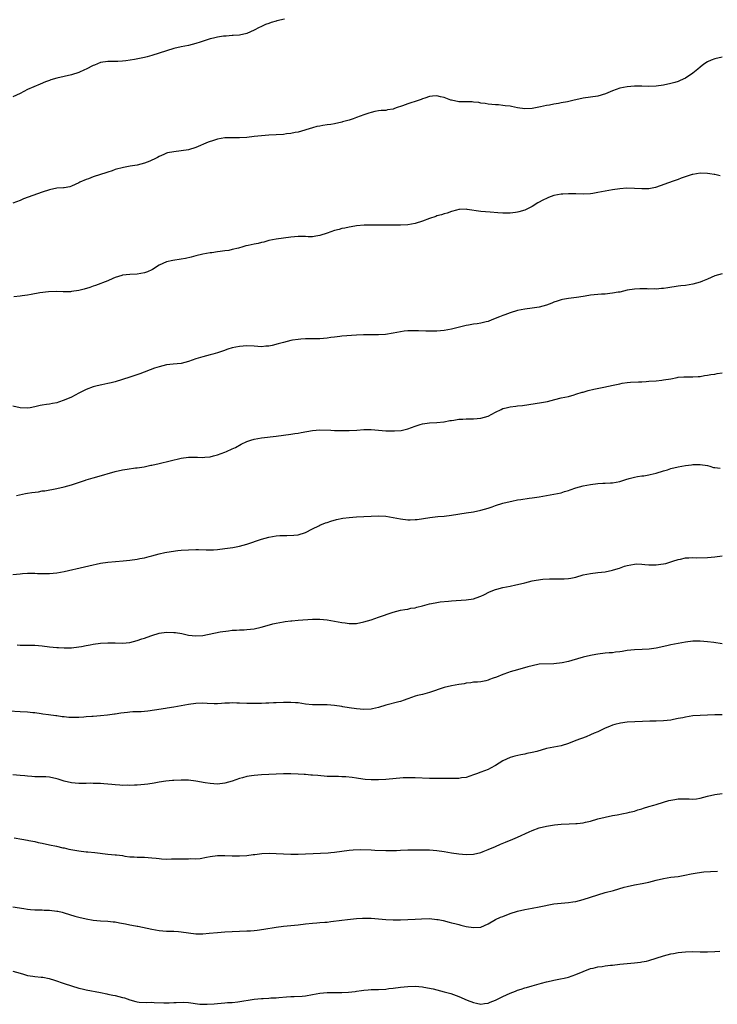
# Model space of a CAD drawing. Units: inches. Extents: x 2535000 to 2538000, y 1554000 to 1557000.
# Drawn here: x 2535391 to 2535582, y 1556350 to 1556619 of the extents above; entities that cross this region are included whole.
import ezdxf

# ---------------------------------------------------------------- set-up
doc = ezdxf.new("R2010")
doc.units = ezdxf.units.IN
doc.header["$MEASUREMENT"] = 0
doc.layers.add('LD25351554_10ft', color=31, linetype='Continuous')

msp = doc.modelspace()

# ---------------------------------------------------------------- linework, layer by layer
at = {"layer": 'LD25351554_10ft'}
for points, elevation in [([(2535463.26, 1556619.26), (2535461.21, 1556618.79), (2535461, 1556618.71), (2535459.61, 1556618.39), (2535459, 1556618.1), (2535458.14, 1556617.86), (2535457, 1556617.28), (2535456.8, 1556617.2), (2535456.38, 1556617), (2535455, 1556616.26), (2535453, 1556615.38), (2535451, 1556614.93), (2535449.22, 1556614.78), (2535449, 1556614.78), (2535447.33, 1556614.67), (2535447, 1556614.67), (2535446.63, 1556614.63), (2535445, 1556614.39), (2535443.9, 1556614.1), (2535443, 1556613.89), (2535440.2, 1556613), (2535439, 1556612.59), (2535437, 1556612.1), (2535435, 1556611.7), (2535433, 1556611.22), (2535431, 1556610.62), (2535429, 1556609.97), (2535427, 1556609.35), (2535425.75, 1556609), (2535425, 1556608.82), (2535422.29, 1556608.29), (2535419.91, 1556607.91), (2535419, 1556607.81), (2535417.72, 1556607.72), (2535415.71, 1556607.71), (2535415, 1556607.72), (2535413, 1556607.4), (2535411.32, 1556606.68), (2535411, 1556606.57), (2535409, 1556605.56), (2535408.6, 1556605.4), (2535407, 1556604.69), (2535405, 1556604.09), (2535401, 1556603.15), (2535399.34, 1556602.66), (2535399, 1556602.54), (2535397.88, 1556602.12), (2535396.46, 1556601.54), (2535393, 1556600.03), (2535391.03, 1556598.97), (2535389, 1556598.05)], 7940), ([(2535583, 1556608.91), (2535581, 1556608.47), (2535580.05, 1556608.05), (2535579, 1556607.64), (2535577.99, 1556607), (2535577, 1556606.18), (2535576.38, 1556605.62), (2535575, 1556604.49), (2535573, 1556603.13), (2535571.54, 1556602.46), (2535571, 1556602.26), (2535570.05, 1556601.95), (2535569, 1556601.66), (2535567, 1556601.2), (2535565, 1556600.92), (2535563, 1556600.87), (2535561, 1556600.92), (2535559, 1556600.92), (2535557, 1556600.8), (2535555, 1556600.41), (2535553, 1556599.67), (2535551.14, 1556598.86), (2535549, 1556598.22), (2535547, 1556597.91), (2535545, 1556597.63), (2535542.19, 1556597), (2535540.68, 1556596.68), (2535539, 1556596.4), (2535538.24, 1556596.24), (2535537, 1556596.06), (2535535.79, 1556595.79), (2535535, 1556595.66), (2535533.28, 1556595.28), (2535531, 1556594.87), (2535529, 1556594.79), (2535527.04, 1556595.04), (2535525.36, 1556595.36), (2535525, 1556595.45), (2535523.62, 1556595.62), (2535523, 1556595.67), (2535521.81, 1556595.81), (2535521, 1556595.81), (2535519.98, 1556595.98), (2535519, 1556596.02), (2535518.2, 1556596.2), (2535517, 1556596.34), (2535516.45, 1556596.45), (2535515, 1556596.61), (2535514.64, 1556596.64), (2535513, 1556596.67), (2535511, 1556596.68), (2535509, 1556597.12), (2535508.83, 1556597.17), (2535507, 1556597.86), (2535505.93, 1556598.07), (2535505, 1556598.29), (2535503.77, 1556598.23), (2535503, 1556598.15), (2535501.68, 1556597.68), (2535501, 1556597.49), (2535500.65, 1556597.35), (2535499.88, 1556597), (2535497, 1556596.11), (2535495.54, 1556595.54), (2535493.86, 1556595), (2535493.2, 1556594.8), (2535493, 1556594.7), (2535491.5, 1556594.5), (2535491, 1556594.34), (2535489.71, 1556594.29), (2535489, 1556594.17), (2535487.97, 1556594.03), (2535487, 1556593.78), (2535486.4, 1556593.6), (2535485, 1556593.1), (2535483, 1556592.34), (2535482.05, 1556592.05), (2535481, 1556591.68), (2535479.2, 1556591.2), (2535479, 1556591.13), (2535477, 1556590.69), (2535475.96, 1556590.51), (2535475, 1556590.35), (2535473.79, 1556590.21), (2535473, 1556590.03), (2535472.11, 1556589.89), (2535471, 1556589.6), (2535467, 1556588.39), (2535466.25, 1556588.25), (2535465, 1556587.97), (2535463.88, 1556587.88), (2535463, 1556587.78), (2535459, 1556587.54), (2535457, 1556587.37), (2535455, 1556587.17), (2535453, 1556586.94), (2535451, 1556586.78), (2535447, 1556586.79), (2535445, 1556586.48), (2535443.87, 1556586.13), (2535442.39, 1556585.61), (2535439, 1556584.17), (2535437, 1556583.58), (2535435, 1556583.25), (2535433, 1556583.02), (2535431.31, 1556582.69), (2535431, 1556582.6), (2535430.27, 1556582.27), (2535429, 1556581.74), (2535428.53, 1556581.47), (2535427.68, 1556581), (2535427, 1556580.67), (2535426.48, 1556580.48), (2535425, 1556579.88), (2535423, 1556579.39), (2535421.04, 1556579.04), (2535419.25, 1556578.75), (2535417, 1556578.13), (2535416.2, 1556577.8), (2535415, 1556577.45), (2535414.67, 1556577.33), (2535411, 1556576.17), (2535409.65, 1556575.65), (2535409, 1556575.43), (2535407.32, 1556574.68), (2535407, 1556574.5), (2535405, 1556573.6), (2535404.58, 1556573.42), (2535403, 1556573.19), (2535402.86, 1556573.14), (2535401, 1556573.02), (2535399, 1556572.6), (2535397, 1556571.92), (2535391.88, 1556570.12), (2535391, 1556569.71), (2535389, 1556568.93)], 7950), ([(2535582.46, 1556576.46), (2535581, 1556576.78), (2535580.79, 1556576.79), (2535579.67, 1556577), (2535579, 1556577.09), (2535577, 1556577.13), (2535576.03, 1556577), (2535575, 1556576.83), (2535574.78, 1556576.78), (2535571.79, 1556575.79), (2535571, 1556575.47), (2535569.59, 1556575), (2535564.76, 1556573.24), (2535563, 1556572.89), (2535561, 1556572.88), (2535559, 1556573), (2535556.98, 1556573.02), (2535555, 1556572.88), (2535553, 1556572.63), (2535551, 1556572.28), (2535549, 1556571.84), (2535547.64, 1556571.64), (2535547, 1556571.53), (2535545, 1556571.44), (2535543, 1556571.49), (2535541.49, 1556571.49), (2535541, 1556571.51), (2535539.4, 1556571.4), (2535539, 1556571.4), (2535537, 1556571.05), (2535535.51, 1556570.49), (2535535, 1556570.26), (2535534.17, 1556569.83), (2535532.61, 1556569), (2535531, 1556568.07), (2535529, 1556567.04), (2535527.41, 1556566.59), (2535527, 1556566.49), (2535526.44, 1556566.44), (2535525, 1556566.26), (2535523, 1556566.24), (2535521.69, 1556566.31), (2535519.54, 1556566.46), (2535517, 1556566.69), (2535513.22, 1556567.22), (2535513, 1556567.33), (2535511.21, 1556567.21), (2535511, 1556567.22), (2535510.34, 1556567), (2535509, 1556566.65), (2535507.76, 1556566.24), (2535507, 1556566.08), (2535506.21, 1556565.79), (2535505, 1556565.45), (2535504.68, 1556565.32), (2535503, 1556564.73), (2535501, 1556563.99), (2535499, 1556563.39), (2535497, 1556563.06), (2535495, 1556562.98), (2535489, 1556562.92), (2535487.05, 1556562.95), (2535485.06, 1556562.94), (2535483, 1556562.76), (2535481.5, 1556562.5), (2535481, 1556562.43), (2535479.84, 1556562.16), (2535479, 1556562.01), (2535478.22, 1556561.78), (2535477, 1556561.46), (2535475.96, 1556561.08), (2535475, 1556560.74), (2535473, 1556560.08), (2535471.9, 1556559.9), (2535471, 1556559.79), (2535469.76, 1556559.76), (2535469, 1556559.8), (2535467.8, 1556559.8), (2535467, 1556559.82), (2535465, 1556559.65), (2535463, 1556559.39), (2535461, 1556559.11), (2535459, 1556558.71), (2535457.68, 1556558.32), (2535457, 1556558.18), (2535456.09, 1556557.91), (2535455, 1556557.71), (2535453.38, 1556557.38), (2535452.76, 1556557.24), (2535451.94, 1556557), (2535450.67, 1556556.67), (2535449, 1556556.25), (2535448.05, 1556556.05), (2535447, 1556555.9), (2535445.7, 1556555.7), (2535445, 1556555.66), (2535443.41, 1556555.41), (2535443, 1556555.36), (2535441, 1556554.96), (2535439, 1556554.52), (2535437.8, 1556554.2), (2535436.17, 1556553.83), (2535435, 1556553.61), (2535432.71, 1556553.29), (2535431, 1556552.95), (2535429, 1556551.97), (2535427.18, 1556550.82), (2535427, 1556550.72), (2535425.8, 1556550.2), (2535425, 1556549.89), (2535423, 1556549.53), (2535421, 1556549.42), (2535419, 1556549.22), (2535418.84, 1556549.16), (2535417, 1556548.6), (2535416.37, 1556548.37), (2535415, 1556547.75), (2535411.58, 1556546.42), (2535411, 1556546.24), (2535410.09, 1556545.91), (2535408.54, 1556545.46), (2535407, 1556545.07), (2535405, 1556544.75), (2535404.74, 1556544.74), (2535402.74, 1556544.74), (2535401, 1556544.82), (2535398.72, 1556544.72), (2535396.41, 1556544.41), (2535393.96, 1556543.96), (2535393, 1556543.76), (2535391.57, 1556543.57), (2535391, 1556543.48), (2535389.3, 1556543.3)], 7960), ([(2535583, 1556549.61), (2535581, 1556549.08), (2535579, 1556548.16), (2535577.65, 1556547.65), (2535577, 1556547.37), (2535575, 1556546.78), (2535573, 1556546.47), (2535571.67, 1556546.33), (2535571, 1556546.28), (2535568.16, 1556545.84), (2535567, 1556545.63), (2535566.4, 1556545.6), (2535565, 1556545.46), (2535564.51, 1556545.49), (2535563, 1556545.46), (2535562.5, 1556545.5), (2535561, 1556545.52), (2535560.49, 1556545.51), (2535559, 1556545.44), (2535557, 1556545.12), (2535555, 1556544.65), (2535554.61, 1556544.61), (2535553, 1556544.3), (2535552.26, 1556544.26), (2535551, 1556544.1), (2535550.05, 1556544.05), (2535547, 1556543.75), (2535545.52, 1556543.52), (2535545, 1556543.45), (2535543.14, 1556543.14), (2535541, 1556542.89), (2535539.38, 1556542.62), (2535539, 1556542.55), (2535537.86, 1556542.14), (2535537, 1556541.87), (2535536.39, 1556541.61), (2535535, 1556541.07), (2535533, 1556540.47), (2535531, 1556540.2), (2535529, 1556539.99), (2535527, 1556539.6), (2535525, 1556538.99), (2535523.6, 1556538.4), (2535523, 1556538.21), (2535522.15, 1556537.85), (2535519.97, 1556537), (2535519, 1556536.59), (2535518.47, 1556536.47), (2535517, 1556536.1), (2535515.98, 1556535.98), (2535515, 1556535.83), (2535513.6, 1556535.6), (2535513, 1556535.48), (2535509, 1556534.5), (2535507, 1556534.14), (2535505.95, 1556534.05), (2535505, 1556533.94), (2535504.06, 1556533.94), (2535503, 1556533.9), (2535501.92, 1556533.92), (2535499.96, 1556534.04), (2535497.93, 1556534.07), (2535497, 1556534.03), (2535496.07, 1556533.93), (2535495, 1556533.76), (2535493, 1556533.36), (2535490.94, 1556533.06), (2535489, 1556532.97), (2535486.97, 1556532.97), (2535484.94, 1556532.94), (2535483, 1556532.84), (2535479, 1556532.54), (2535478.46, 1556532.46), (2535477, 1556532.32), (2535475.96, 1556532.17), (2535475, 1556532.04), (2535473.97, 1556531.97), (2535473, 1556531.87), (2535469, 1556531.82), (2535467.72, 1556531.72), (2535467, 1556531.7), (2535465.44, 1556531.44), (2535465, 1556531.39), (2535463, 1556530.88), (2535461.54, 1556530.46), (2535459.94, 1556530.06), (2535459, 1556529.88), (2535458.2, 1556529.8), (2535457, 1556529.7), (2535455, 1556529.8), (2535453, 1556529.93), (2535451, 1556529.79), (2535449, 1556529.36), (2535447.8, 1556529), (2535446.61, 1556528.61), (2535445, 1556528.04), (2535443.67, 1556527.67), (2535443, 1556527.45), (2535441, 1556526.92), (2535439, 1556526.34), (2535437, 1556525.67), (2535435, 1556525.14), (2535432.88, 1556524.88), (2535431, 1556524.69), (2535429, 1556524.2), (2535427.78, 1556523.78), (2535423.69, 1556522.31), (2535421, 1556521.39), (2535419, 1556520.73), (2535417, 1556520.11), (2535415.85, 1556519.85), (2535415, 1556519.62), (2535413.29, 1556519.29), (2535412.02, 1556519), (2535411, 1556518.74), (2535409, 1556517.98), (2535407.05, 1556517), (2535405, 1556515.9), (2535403.03, 1556515.03), (2535401.48, 1556514.52), (2535401, 1556514.34), (2535399.87, 1556514.13), (2535399, 1556513.96), (2535398.15, 1556513.85), (2535397, 1556513.68), (2535396.43, 1556513.57), (2535395, 1556513.24), (2535393.68, 1556513), (2535393, 1556512.9), (2535391, 1556512.99), (2535389, 1556513.41)], 7970), ([(2535389.98, 1556489), (2535392.46, 1556489.54), (2535393, 1556489.61), (2535394.19, 1556489.81), (2535395.96, 1556490.04), (2535397, 1556490.23), (2535397.7, 1556490.3), (2535401, 1556490.94), (2535403, 1556491.39), (2535405, 1556491.95), (2535408.82, 1556493.19), (2535409, 1556493.26), (2535410.36, 1556493.64), (2535411, 1556493.85), (2535411.92, 1556494.08), (2535417, 1556495.55), (2535419, 1556496.01), (2535420.23, 1556496.23), (2535422.52, 1556496.52), (2535423, 1556496.57), (2535424.87, 1556496.87), (2535426.73, 1556497.27), (2535427, 1556497.31), (2535429, 1556497.75), (2535435, 1556499.17), (2535437, 1556499.44), (2535439, 1556499.46), (2535439.47, 1556499.47), (2535441, 1556499.42), (2535441.5, 1556499.5), (2535443, 1556499.6), (2535443.84, 1556499.84), (2535445, 1556500.12), (2535447, 1556500.83), (2535447.42, 1556501), (2535449, 1556501.72), (2535449.86, 1556502.14), (2535451.43, 1556503), (2535453, 1556503.76), (2535454.13, 1556504.13), (2535455, 1556504.43), (2535457, 1556504.81), (2535461, 1556505.24), (2535465, 1556505.73), (2535466.09, 1556505.91), (2535467, 1556506.01), (2535467.81, 1556506.19), (2535471, 1556506.82), (2535473, 1556506.95), (2535475.96, 1556506.83), (2535477, 1556506.78), (2535479, 1556506.74), (2535481, 1556506.75), (2535483.12, 1556506.88), (2535485, 1556507.04), (2535487, 1556507.06), (2535491, 1556506.7), (2535491.32, 1556506.68), (2535493.36, 1556506.64), (2535495.2, 1556506.8), (2535497, 1556507.2), (2535499, 1556507.92), (2535500.42, 1556508.42), (2535501, 1556508.61), (2535503, 1556508.91), (2535504.97, 1556508.97), (2535506.84, 1556509.16), (2535507, 1556509.16), (2535508.53, 1556509.47), (2535509, 1556509.51), (2535509.6, 1556509.6), (2535511, 1556509.83), (2535512.1, 1556509.9), (2535513, 1556509.97), (2535514.04, 1556509.96), (2535515, 1556509.98), (2535515.96, 1556510.04), (2535517, 1556510.13), (2535519, 1556510.73), (2535521, 1556511.82), (2535522.54, 1556512.54), (2535523, 1556512.77), (2535523.92, 1556513), (2535525, 1556513.25), (2535526.57, 1556513.43), (2535527, 1556513.5), (2535528.36, 1556513.64), (2535533.58, 1556514.42), (2535535.27, 1556514.73), (2535537.25, 1556515.25), (2535539, 1556515.67), (2535541, 1556516.11), (2535542.53, 1556516.53), (2535543, 1556516.67), (2535544.75, 1556517.25), (2535545, 1556517.3), (2535546.32, 1556517.68), (2535547.95, 1556518.05), (2535550.62, 1556518.62), (2535553.2, 1556519.2), (2535555, 1556519.57), (2535555.69, 1556519.69), (2535557, 1556519.86), (2535557.96, 1556519.96), (2535560.1, 1556520.1), (2535561, 1556520.12), (2535562.22, 1556520.22), (2535563, 1556520.25), (2535565, 1556520.39), (2535566.53, 1556520.53), (2535567, 1556520.59), (2535569, 1556520.93), (2535570.74, 1556521.26), (2535571, 1556521.34), (2535572.57, 1556521.43), (2535573, 1556521.49), (2535575, 1556521.45), (2535576.43, 1556521.57), (2535577, 1556521.58), (2535578.19, 1556521.81), (2535579, 1556521.88), (2535579.92, 1556522.08), (2535581, 1556522.21), (2535581.66, 1556522.34), (2535583, 1556522.53)], 7980), ([(2535389, 1556467.35), (2535391, 1556467.61), (2535391.64, 1556467.64), (2535393, 1556467.73), (2535393.71, 1556467.71), (2535395, 1556467.72), (2535395.69, 1556467.69), (2535397, 1556467.66), (2535399, 1556467.68), (2535401, 1556467.88), (2535403, 1556468.25), (2535408.55, 1556469.45), (2535409.76, 1556469.76), (2535411, 1556470.04), (2535411.81, 1556470.19), (2535413, 1556470.45), (2535415, 1556470.74), (2535419.13, 1556471.13), (2535421, 1556471.34), (2535423, 1556471.6), (2535423.76, 1556471.76), (2535425, 1556471.96), (2535426.32, 1556472.32), (2535427, 1556472.48), (2535429, 1556473.07), (2535430.59, 1556473.41), (2535432.31, 1556473.69), (2535434.08, 1556473.92), (2535435, 1556474.02), (2535437, 1556474.18), (2535439, 1556474.22), (2535439.81, 1556474.19), (2535441.86, 1556474.14), (2535443, 1556474.14), (2535443.83, 1556474.17), (2535445, 1556474.24), (2535447, 1556474.46), (2535449.2, 1556474.8), (2535451, 1556475.16), (2535453, 1556475.68), (2535457, 1556477.06), (2535459, 1556477.59), (2535461, 1556477.94), (2535462.03, 1556478.03), (2535463, 1556478.09), (2535463.95, 1556478.05), (2535465.86, 1556478.14), (2535467, 1556478.28), (2535469, 1556478.91), (2535471, 1556479.91), (2535472.68, 1556480.68), (2535473, 1556480.84), (2535474.51, 1556481.49), (2535475, 1556481.64), (2535475.96, 1556481.99), (2535476, 1556482), (2535477.56, 1556482.44), (2535479.22, 1556482.78), (2535481, 1556483.01), (2535483, 1556483.14), (2535487, 1556483.35), (2535489, 1556483.41), (2535491, 1556483.32), (2535493.02, 1556483.02), (2535495, 1556482.61), (2535497, 1556482.35), (2535497.64, 1556482.36), (2535499, 1556482.4), (2535499.56, 1556482.44), (2535501.28, 1556482.72), (2535503.02, 1556483.02), (2535505.25, 1556483.25), (2535507, 1556483.37), (2535509, 1556483.61), (2535513, 1556484.25), (2535515, 1556484.52), (2535517, 1556484.94), (2535519, 1556485.56), (2535520.08, 1556485.92), (2535521, 1556486.25), (2535523, 1556486.87), (2535525, 1556487.36), (2535525.46, 1556487.46), (2535527, 1556487.77), (2535527.92, 1556487.92), (2535530.26, 1556488.26), (2535531, 1556488.35), (2535533, 1556488.67), (2535534.96, 1556489.04), (2535537, 1556489.38), (2535539, 1556489.77), (2535539.92, 1556490.08), (2535541, 1556490.4), (2535541.43, 1556490.57), (2535543, 1556491.09), (2535545, 1556491.62), (2535547, 1556492.04), (2535549, 1556492.32), (2535550.4, 1556492.4), (2535551, 1556492.41), (2535552.5, 1556492.5), (2535553, 1556492.49), (2535555, 1556492.85), (2535556.64, 1556493.36), (2535557.62, 1556493.62), (2535559, 1556494.02), (2535559.85, 1556494.15), (2535561, 1556494.39), (2535561.59, 1556494.41), (2535563, 1556494.66), (2535563.3, 1556494.7), (2535565, 1556495.09), (2535567, 1556495.74), (2535568.03, 1556496.02), (2535569, 1556496.36), (2535571, 1556496.85), (2535573, 1556497.2), (2535574.62, 1556497.38), (2535575, 1556497.45), (2535576.53, 1556497.47), (2535577, 1556497.49), (2535579, 1556497.16), (2535579.62, 1556497), (2535580.69, 1556496.69), (2535581, 1556496.66), (2535582.45, 1556496.45)], 7990), ([(2535390.17, 1556448.17), (2535391, 1556448.05), (2535392.06, 1556448.06), (2535393, 1556448.02), (2535394.04, 1556448.04), (2535395, 1556448.03), (2535397, 1556447.89), (2535399, 1556447.65), (2535401, 1556447.44), (2535401.43, 1556447.43), (2535403, 1556447.31), (2535403.32, 1556447.32), (2535405, 1556447.33), (2535407, 1556447.61), (2535407.73, 1556447.73), (2535409, 1556447.99), (2535410.17, 1556448.17), (2535411, 1556448.33), (2535413, 1556448.58), (2535415, 1556448.71), (2535417, 1556448.67), (2535419, 1556448.59), (2535421, 1556448.77), (2535423, 1556449.3), (2535424.23, 1556449.77), (2535425, 1556450.01), (2535425.72, 1556450.28), (2535427, 1556450.73), (2535429, 1556451.33), (2535431, 1556451.62), (2535433, 1556451.57), (2535433.5, 1556451.5), (2535435.22, 1556451.22), (2535437, 1556450.83), (2535439, 1556450.59), (2535441, 1556450.72), (2535445.68, 1556451.68), (2535448.02, 1556452.02), (2535449, 1556452.12), (2535450.18, 1556452.18), (2535451, 1556452.24), (2535452.28, 1556452.28), (2535453, 1556452.32), (2535455, 1556452.56), (2535456.87, 1556453), (2535458.54, 1556453.46), (2535460.14, 1556453.86), (2535461, 1556454.05), (2535463, 1556454.44), (2535463.5, 1556454.5), (2535465, 1556454.72), (2535465.27, 1556454.73), (2535467, 1556454.89), (2535471, 1556455.16), (2535473, 1556455.18), (2535475, 1556454.95), (2535475.96, 1556454.77), (2535477, 1556454.58), (2535479, 1556454.25), (2535479.87, 1556454.13), (2535481, 1556454.01), (2535482, 1556454), (2535483, 1556454.03), (2535485, 1556454.4), (2535486.97, 1556455), (2535489, 1556455.75), (2535493, 1556457.12), (2535495, 1556457.6), (2535496.18, 1556457.82), (2535497, 1556457.89), (2535497.86, 1556458.14), (2535499, 1556458.28), (2535499.53, 1556458.47), (2535501, 1556458.84), (2535503, 1556459.36), (2535503.47, 1556459.47), (2535505, 1556459.75), (2535505.89, 1556459.89), (2535508.12, 1556460.12), (2535509, 1556460.17), (2535510.28, 1556460.28), (2535513, 1556460.47), (2535515, 1556460.76), (2535515.73, 1556461), (2535517, 1556461.46), (2535517.85, 1556461.85), (2535519.37, 1556462.63), (2535521, 1556463.26), (2535521.34, 1556463.34), (2535523, 1556463.82), (2535525, 1556464.21), (2535526.55, 1556464.55), (2535527, 1556464.64), (2535529, 1556465.14), (2535531, 1556465.62), (2535532.16, 1556465.84), (2535533.92, 1556466.08), (2535535.81, 1556466.19), (2535537, 1556466.22), (2535539, 1556466.2), (2535539.78, 1556466.22), (2535541, 1556466.28), (2535541.62, 1556466.38), (2535543, 1556466.67), (2535545, 1556467.28), (2535547, 1556467.69), (2535549, 1556467.9), (2535550.04, 1556468.04), (2535551, 1556468.14), (2535553, 1556468.55), (2535554.56, 1556469), (2535554.89, 1556469.11), (2535556.33, 1556469.67), (2535557, 1556469.88), (2535558.03, 1556470.03), (2535559, 1556470.25), (2535559.72, 1556470.28), (2535561, 1556470.21), (2535561.86, 1556470.14), (2535563, 1556470.01), (2535564.01, 1556469.99), (2535565, 1556470), (2535566.2, 1556470.2), (2535567, 1556470.3), (2535567.58, 1556470.42), (2535569.51, 1556471), (2535571, 1556471.49), (2535571.6, 1556471.6), (2535573, 1556471.92), (2535573.93, 1556471.93), (2535575, 1556472.03), (2535575.98, 1556471.98), (2535579, 1556472.05), (2535581, 1556472.26), (2535583, 1556472.52)], 8000), ([(2535583, 1556448.41), (2535580.76, 1556448.76), (2535579, 1556449.01), (2535577, 1556449.16), (2535575, 1556449.14), (2535573, 1556448.92), (2535571, 1556448.56), (2535569, 1556448.12), (2535567.85, 1556447.85), (2535565, 1556447.22), (2535563.07, 1556446.93), (2535561.16, 1556446.84), (2535559, 1556446.78), (2535557, 1556446.56), (2535555.65, 1556446.35), (2535555, 1556446.22), (2535553.88, 1556446.12), (2535553, 1556445.97), (2535552.07, 1556445.93), (2535551, 1556445.84), (2535549, 1556445.6), (2535548.5, 1556445.5), (2535547, 1556445.23), (2535545, 1556444.77), (2535541.87, 1556443.87), (2535541, 1556443.63), (2535539.27, 1556443.27), (2535537, 1556442.99), (2535533, 1556442.82), (2535531, 1556442.44), (2535529.88, 1556442.12), (2535527, 1556441.35), (2535525, 1556440.75), (2535524.58, 1556440.58), (2535523, 1556440.01), (2535521.3, 1556439.3), (2535520.41, 1556439), (2535519.33, 1556438.67), (2535519, 1556438.48), (2535518.33, 1556438.33), (2535517, 1556438.07), (2535516.07, 1556437.93), (2535515, 1556437.91), (2535514.26, 1556437.74), (2535513, 1556437.65), (2535512.47, 1556437.53), (2535511, 1556437.28), (2535509, 1556436.91), (2535507, 1556436.45), (2535503, 1556435.11), (2535501, 1556434.6), (2535499.7, 1556434.3), (2535499, 1556434.1), (2535497, 1556433.38), (2535496.74, 1556433.26), (2535496.02, 1556433), (2535495, 1556432.67), (2535494.57, 1556432.57), (2535491, 1556431.62), (2535489, 1556431), (2535487.36, 1556430.64), (2535487, 1556430.58), (2535485, 1556430.46), (2535483, 1556430.62), (2535481, 1556430.93), (2535479.23, 1556431.23), (2535479, 1556431.28), (2535477, 1556431.6), (2535475.96, 1556431.69), (2535475, 1556431.76), (2535473, 1556431.75), (2535471, 1556431.75), (2535469, 1556431.96), (2535467, 1556432.26), (2535466.3, 1556432.3), (2535465, 1556432.42), (2535463, 1556432.39), (2535461, 1556432.27), (2535460.25, 1556432.25), (2535459, 1556432.17), (2535458.17, 1556432.17), (2535457, 1556432.11), (2535456.12, 1556432.12), (2535455, 1556432.09), (2535453, 1556432.12), (2535451, 1556432.24), (2535450.24, 1556432.24), (2535449, 1556432.29), (2535448.23, 1556432.23), (2535447, 1556432.16), (2535446.08, 1556432.08), (2535445, 1556432.03), (2535444.04, 1556432.04), (2535442.1, 1556432.1), (2535441, 1556432.17), (2535439, 1556432.11), (2535437, 1556431.86), (2535433, 1556431.1), (2535431.2, 1556430.8), (2535430.76, 1556430.76), (2535427.72, 1556430.28), (2535425.95, 1556430.05), (2535424.13, 1556429.87), (2535421.79, 1556429.79), (2535421, 1556429.71), (2535420.37, 1556429.63), (2535418.56, 1556429.44), (2535417, 1556429.18), (2535416.83, 1556429.17), (2535414.88, 1556428.88), (2535413, 1556428.71), (2535411, 1556428.57), (2535410.55, 1556428.55), (2535409, 1556428.43), (2535408.41, 1556428.41), (2535407, 1556428.29), (2535406.3, 1556428.3), (2535405, 1556428.28), (2535404.32, 1556428.32), (2535403, 1556428.45), (2535402.49, 1556428.49), (2535401, 1556428.71), (2535400.74, 1556428.74), (2535398.76, 1556429), (2535397.23, 1556429.23), (2535396.75, 1556429.25), (2535395, 1556429.51), (2535394.47, 1556429.53), (2535393, 1556429.72), (2535391, 1556429.87), (2535388, 1556430)], 8010), ([(2535583, 1556429.05), (2535581, 1556429.05), (2535578.96, 1556428.96), (2535577, 1556428.85), (2535575, 1556428.7), (2535573, 1556428.41), (2535572.23, 1556428.23), (2535571, 1556427.99), (2535569.69, 1556427.69), (2535569, 1556427.57), (2535567, 1556427.33), (2535565, 1556427.27), (2535563.27, 1556427.27), (2535561.22, 1556427.22), (2535557.02, 1556426.98), (2535555.23, 1556426.77), (2535553.63, 1556426.37), (2535553, 1556426.16), (2535552.17, 1556425.83), (2535551, 1556425.32), (2535549, 1556424.4), (2535547.97, 1556423.97), (2535547, 1556423.52), (2535545.79, 1556423), (2535543, 1556421.95), (2535541, 1556421.18), (2535539, 1556420.55), (2535535, 1556419.76), (2535532.3, 1556419), (2535531, 1556418.66), (2535529.61, 1556418.39), (2535529, 1556418.22), (2535527.94, 1556418.06), (2535526.31, 1556417.69), (2535525, 1556417.36), (2535523, 1556416.43), (2535521, 1556415.16), (2535519.62, 1556414.38), (2535519, 1556414.07), (2535517, 1556413.29), (2535516.77, 1556413.23), (2535516.12, 1556413), (2535515, 1556412.57), (2535513, 1556411.89), (2535511.74, 1556411.74), (2535511, 1556411.58), (2535509.63, 1556411.63), (2535509, 1556411.58), (2535507.63, 1556411.63), (2535507, 1556411.6), (2535505.59, 1556411.59), (2535505, 1556411.56), (2535503, 1556411.59), (2535499, 1556411.8), (2535497, 1556411.79), (2535495.74, 1556411.74), (2535491, 1556411.34), (2535489, 1556411.23), (2535487, 1556411.22), (2535485.32, 1556411.32), (2535483.56, 1556411.56), (2535483, 1556411.67), (2535481.85, 1556411.85), (2535480.04, 1556412.04), (2535479, 1556412.06), (2535478.1, 1556412.1), (2535477, 1556412.1), (2535475.96, 1556412.14), (2535475, 1556412.18), (2535472.37, 1556412.37), (2535471, 1556412.52), (2535470.54, 1556412.54), (2535469, 1556412.68), (2535468.69, 1556412.69), (2535467, 1556412.8), (2535465, 1556412.86), (2535463, 1556412.86), (2535461, 1556412.8), (2535457, 1556412.57), (2535455, 1556412.41), (2535454.29, 1556412.29), (2535453, 1556412.11), (2535451.78, 1556411.78), (2535451, 1556411.58), (2535449, 1556410.87), (2535447, 1556410.3), (2535445, 1556410.06), (2535443, 1556410.18), (2535441.58, 1556410.42), (2535439, 1556410.9), (2535437, 1556411.11), (2535435, 1556411.11), (2535433.03, 1556411.03), (2535432.69, 1556411), (2535430.82, 1556410.82), (2535429, 1556410.55), (2535427.68, 1556410.32), (2535425.92, 1556410.08), (2535425, 1556409.97), (2535423, 1556409.78), (2535422.24, 1556409.76), (2535421, 1556409.7), (2535420.27, 1556409.73), (2535419, 1556409.72), (2535418.21, 1556409.79), (2535417, 1556409.83), (2535416.06, 1556409.94), (2535413.87, 1556410.13), (2535413, 1556410.24), (2535411.78, 1556410.22), (2535411, 1556410.27), (2535410.28, 1556410.28), (2535409, 1556410.19), (2535407.82, 1556410.18), (2535407, 1556410.19), (2535405, 1556410.41), (2535403, 1556410.88), (2535401.38, 1556411.38), (2535401, 1556411.52), (2535399, 1556411.98), (2535398.04, 1556412.04), (2535396.09, 1556412.09), (2535395, 1556412.07), (2535394.16, 1556412.16), (2535393, 1556412.21), (2535392.3, 1556412.3), (2535391, 1556412.4), (2535389, 1556412.62)], 8020), ([(2535389.36, 1556395.36), (2535391.43, 1556395), (2535393, 1556394.72), (2535393.36, 1556394.64), (2535395, 1556394.33), (2535395.89, 1556394.11), (2535397, 1556393.88), (2535399, 1556393.44), (2535400.96, 1556393.04), (2535402.66, 1556392.66), (2535403, 1556392.62), (2535404.3, 1556392.3), (2535405.97, 1556391.97), (2535407, 1556391.78), (2535409, 1556391.56), (2535409.53, 1556391.53), (2535411.37, 1556391.37), (2535414.94, 1556390.94), (2535417, 1556390.75), (2535417.3, 1556390.7), (2535419, 1556390.49), (2535419.62, 1556390.38), (2535421, 1556390.21), (2535422.16, 1556390.16), (2535423, 1556390.08), (2535425, 1556390.04), (2535426.03, 1556389.97), (2535427, 1556389.9), (2535428.23, 1556389.77), (2535429, 1556389.67), (2535429.61, 1556389.61), (2535431, 1556389.53), (2535432.41, 1556389.59), (2535433, 1556389.58), (2535434.34, 1556389.66), (2535437, 1556389.65), (2535437.67, 1556389.67), (2535439, 1556389.65), (2535440.25, 1556389.75), (2535441.95, 1556390.05), (2535443, 1556390.3), (2535445, 1556390.54), (2535447, 1556390.52), (2535449, 1556390.43), (2535450.42, 1556390.42), (2535451, 1556390.4), (2535453, 1556390.52), (2535454.77, 1556390.77), (2535455.16, 1556390.84), (2535457.06, 1556391.06), (2535459.13, 1556391.13), (2535461.06, 1556391.06), (2535463, 1556390.95), (2535465, 1556390.88), (2535467, 1556390.89), (2535473.14, 1556391.14), (2535475.26, 1556391.26), (2535475.96, 1556391.32), (2535477, 1556391.42), (2535481, 1556391.95), (2535482.07, 1556392.07), (2535484.17, 1556392.17), (2535487, 1556392.09), (2535488.01, 1556392.01), (2535491, 1556391.89), (2535491.9, 1556391.9), (2535493, 1556391.88), (2535493.93, 1556391.93), (2535495, 1556391.96), (2535497, 1556392.07), (2535499, 1556392.11), (2535501, 1556392.1), (2535503, 1556392.04), (2535505, 1556391.88), (2535507, 1556391.61), (2535509, 1556391.29), (2535511, 1556391), (2535513, 1556390.82), (2535515, 1556390.91), (2535517, 1556391.39), (2535517.6, 1556391.6), (2535519, 1556392.13), (2535521, 1556392.95), (2535522.4, 1556393.6), (2535523.78, 1556394.22), (2535525.75, 1556395), (2535527, 1556395.54), (2535530.22, 1556397), (2535531, 1556397.37), (2535533, 1556398.08), (2535535, 1556398.53), (2535537.12, 1556398.88), (2535539, 1556399.09), (2535541.21, 1556399.21), (2535543, 1556399.26), (2535543.32, 1556399.32), (2535545, 1556399.5), (2535545.66, 1556399.66), (2535547, 1556399.96), (2535549, 1556400.53), (2535551, 1556401.03), (2535553, 1556401.43), (2535554.34, 1556401.66), (2535556.01, 1556401.99), (2535557, 1556402.19), (2535557.65, 1556402.35), (2535559, 1556402.7), (2535559.99, 1556403), (2535561, 1556403.34), (2535561.46, 1556403.46), (2535563, 1556403.96), (2535564.28, 1556404.28), (2535565, 1556404.51), (2535567, 1556405.08), (2535568.45, 1556405.55), (2535569, 1556405.65), (2535570.11, 1556405.89), (2535571, 1556405.99), (2535574.01, 1556406.01), (2535575, 1556405.94), (2535575.96, 1556406.04), (2535577, 1556406.18), (2535579, 1556406.74), (2535581, 1556407.25), (2535583, 1556407.49)], 8030), ([(2535389, 1556376.47), (2535392.03, 1556376.03), (2535393, 1556375.85), (2535393.79, 1556375.79), (2535395, 1556375.67), (2535395.64, 1556375.64), (2535397, 1556375.63), (2535397.58, 1556375.58), (2535399, 1556375.55), (2535401, 1556375.31), (2535401.27, 1556375.27), (2535402.45, 1556375), (2535403, 1556374.86), (2535405.96, 1556373.96), (2535407, 1556373.7), (2535409, 1556373.2), (2535411, 1556372.8), (2535413, 1556372.64), (2535415, 1556372.6), (2535416.43, 1556372.43), (2535417, 1556372.39), (2535418.16, 1556372.16), (2535419.84, 1556371.84), (2535421, 1556371.59), (2535421.52, 1556371.52), (2535423, 1556371.21), (2535423.19, 1556371.19), (2535427, 1556370.38), (2535429, 1556370.03), (2535431, 1556369.87), (2535432.18, 1556369.82), (2535433, 1556369.81), (2535434.3, 1556369.7), (2535435, 1556369.67), (2535437, 1556369.36), (2535439, 1556369.12), (2535441, 1556369.14), (2535442.7, 1556369.3), (2535445, 1556369.5), (2535447, 1556369.65), (2535449, 1556369.77), (2535453, 1556369.9), (2535454.04, 1556369.96), (2535455, 1556370.05), (2535455.86, 1556370.14), (2535457.62, 1556370.38), (2535461.03, 1556370.97), (2535463, 1556371.19), (2535465, 1556371.37), (2535467, 1556371.6), (2535469, 1556371.87), (2535471, 1556372.06), (2535472.13, 1556372.13), (2535473, 1556372.17), (2535474.29, 1556372.29), (2535475, 1556372.32), (2535475.96, 1556372.44), (2535479, 1556372.83), (2535480.52, 1556373), (2535483, 1556373.27), (2535484.63, 1556373.37), (2535485, 1556373.42), (2535485.43, 1556373.43), (2535487, 1556373.39), (2535491, 1556373.02), (2535493, 1556372.92), (2535495, 1556372.95), (2535499, 1556373.09), (2535500.78, 1556373.22), (2535503, 1556373.27), (2535505, 1556373.07), (2535505.37, 1556373), (2535506.72, 1556372.72), (2535508.33, 1556372.33), (2535509, 1556372.16), (2535509.89, 1556371.89), (2535511, 1556371.63), (2535511.49, 1556371.49), (2535513, 1556371.15), (2535515, 1556370.8), (2535517, 1556370.93), (2535519, 1556371.83), (2535521, 1556373), (2535522.38, 1556373.62), (2535523, 1556373.88), (2535525, 1556374.63), (2535527, 1556375.29), (2535529, 1556375.8), (2535531, 1556376.17), (2535533, 1556376.49), (2535537, 1556377.29), (2535539, 1556377.53), (2535541, 1556377.67), (2535542.14, 1556377.86), (2535543, 1556377.98), (2535545, 1556378.52), (2535549, 1556379.81), (2535551, 1556380.39), (2535553.3, 1556381), (2535556.17, 1556381.83), (2535557, 1556382.06), (2535559, 1556382.52), (2535561.12, 1556382.88), (2535563, 1556383.23), (2535565, 1556383.77), (2535567, 1556384.27), (2535569, 1556384.59), (2535571, 1556384.83), (2535572.85, 1556385.15), (2535574.5, 1556385.5), (2535576.19, 1556385.81), (2535577.97, 1556386.03), (2535579.84, 1556386.16), (2535581.76, 1556386.24)], 8040), ([(2535389, 1556358.91), (2535391, 1556358.31), (2535391.93, 1556358.07), (2535393, 1556357.74), (2535394.45, 1556357.55), (2535395, 1556357.44), (2535396.72, 1556357.28), (2535397.21, 1556357.21), (2535398.88, 1556356.88), (2535400.41, 1556356.41), (2535403, 1556355.52), (2535405, 1556354.88), (2535407, 1556354.28), (2535407.93, 1556354.07), (2535409, 1556353.8), (2535412.96, 1556353.04), (2535414.68, 1556352.68), (2535415, 1556352.64), (2535416.34, 1556352.34), (2535417, 1556352.22), (2535417.99, 1556351.99), (2535419, 1556351.7), (2535419.56, 1556351.56), (2535421, 1556351.02), (2535422.62, 1556350.62), (2535423, 1556350.5), (2535423.55, 1556350.45), (2535425.65, 1556350.35), (2535427, 1556350.4), (2535427.67, 1556350.33), (2535430.27, 1556350.27), (2535431, 1556350.22), (2535431.73, 1556350.27), (2535433, 1556350.3), (2535433.64, 1556350.36), (2535435.62, 1556350.38), (2535437, 1556350.29), (2535440.11, 1556349.89), (2535441, 1556349.83), (2535442.16, 1556349.84), (2535444.02, 1556349.98), (2535445, 1556350.09), (2535447, 1556350.21), (2535447.71, 1556350.29), (2535449, 1556350.35), (2535450.5, 1556350.5), (2535455, 1556351.22), (2535457, 1556351.42), (2535457.46, 1556351.46), (2535459, 1556351.52), (2535459.57, 1556351.57), (2535461, 1556351.63), (2535461.7, 1556351.7), (2535463.85, 1556351.85), (2535465, 1556351.94), (2535465.97, 1556351.97), (2535468.1, 1556352.1), (2535469, 1556352.17), (2535471, 1556352.49), (2535473, 1556352.87), (2535474.95, 1556353.05), (2535475.96, 1556353.05), (2535479, 1556353.04), (2535480.84, 1556353.16), (2535482.63, 1556353.37), (2535483, 1556353.43), (2535484.4, 1556353.6), (2535485, 1556353.71), (2535486.21, 1556353.79), (2535487, 1556353.87), (2535489, 1556353.92), (2535491, 1556354.01), (2535491.88, 1556354.12), (2535493, 1556354.22), (2535495, 1556354.48), (2535497, 1556354.7), (2535499, 1556354.79), (2535501, 1556354.62), (2535501.45, 1556354.55), (2535503.98, 1556354.02), (2535505, 1556353.79), (2535507, 1556353.28), (2535508.75, 1556352.75), (2535510.22, 1556352.22), (2535511, 1556351.93), (2535513.3, 1556351), (2535515, 1556350.34), (2535515.82, 1556350.18), (2535517, 1556349.91), (2535518.01, 1556350.01), (2535519, 1556350.15), (2535519.59, 1556350.41), (2535521, 1556350.98), (2535523, 1556351.99), (2535525, 1556352.9), (2535526.53, 1556353.47), (2535527, 1556353.68), (2535528.02, 1556353.98), (2535529, 1556354.34), (2535529.53, 1556354.47), (2535531, 1556354.91), (2535533.57, 1556355.57), (2535535, 1556355.96), (2535536.24, 1556356.24), (2535537, 1556356.46), (2535538.8, 1556356.8), (2535539.77, 1556357), (2535541, 1556357.29), (2535543, 1556357.98), (2535545, 1556358.83), (2535547, 1556359.59), (2535547.74, 1556359.74), (2535549, 1556360.06), (2535550.2, 1556360.2), (2535551, 1556360.34), (2535552.51, 1556360.51), (2535553, 1556360.58), (2535555, 1556360.8), (2535559, 1556361.15), (2535560.65, 1556361.35), (2535561, 1556361.41), (2535562.34, 1556361.66), (2535563, 1556361.82), (2535565, 1556362.41), (2535567, 1556363.05), (2535569, 1556363.6), (2535569.73, 1556363.73), (2535571, 1556363.99), (2535573, 1556364.22), (2535575, 1556364.26), (2535577, 1556364.21), (2535579, 1556364.2), (2535581, 1556364.27), (2535582.4, 1556364.4)], 8050)]:
    msp.add_lwpolyline(points, dxfattribs=dict(at, elevation=elevation))

doc.saveas('drawing.dxf')
